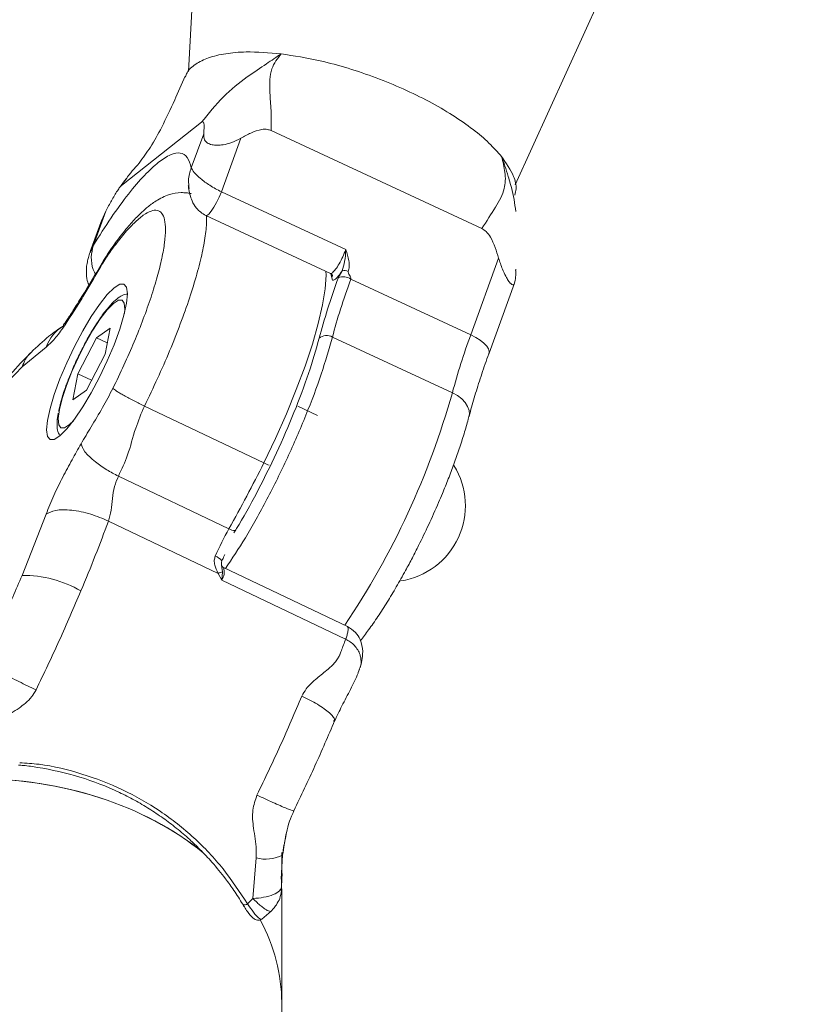
# Model space of a CAD drawing. Units: millimetres. Extents: x 0 to 42, y 0 to 29.8.
# Drawn here: x 8 to 8.1, y 16.4 to 16.6 of the extents above; entities that cross this region are included whole.
import ezdxf

# ---------------------------------------------------------------- set-up
doc = ezdxf.new("R2010")
doc.units = ezdxf.units.MM

msp = doc.modelspace()

# ---------------------------------------------------------------- linework, layer by layer
at = {"color": 7, "linetype": 'Continuous', "lineweight": 18}
for p, q in [((8.011412913955324, 16.69781084971628), (8.00361953808013, 16.55580729643899)), ((8.068144675308364, 16.53339520313553), (8.125003451986315, 16.65852035794506)), ((8.006191761967646, 16.54574480505121), (7.99040194041829, 16.53324103856426)), ((8.006631339913211, 16.54349113286873), (8.004178773715871, 16.53675276262166)), ((8.01011514281427, 16.53201942221303), (8.013971628969111, 16.54261503084207)), ((8.019962186834608, 16.54410123256459), (8.061534192296783, 16.52475103094157)), ((8.067366570502148, 16.53288471647266), (8.067149043025541, 16.5336561672064)), ((8.034674651891972, 16.52058789642756), (8.010115142814449, 16.53201942221331)), ((7.984848942990351, 16.52144570618272), (7.987301509187682, 16.52818407642981)), ((7.986525087290675, 16.52643890959445), (7.987301509187682, 16.52818407642981)), ((8.007080161412222, 16.52732632315506), (8.031639670489781, 16.51589479736928)), ((7.986505187529835, 16.52644699332161), (7.984231187495292, 16.52019922957486)), ((8.034683519685428, 16.52052872821281), (8.034674651891972, 16.52058789642756)), ((8.03471434291399, 16.52052989492968), (8.034683519685428, 16.52052872821282)), ((8.064863896877243, 16.5189265983473), (8.05934522636326, 16.50376417572409)), ((8.068235710555895, 16.51644998718989), (8.068254164506152, 16.51675876309208)), ((8.035672342162039, 16.51478301104846), (8.05934522636326, 16.50376417572409)), ((8.062962842290885, 16.50011201412138), (8.068012361779834, 16.51398545489637)), ((7.990972818916044, 16.50795399562694), (7.991044027022475, 16.50868540814184)), ((7.985488313599006, 16.50316782006876), (7.98815484257474, 16.50510278688474)), ((7.987149947256023, 16.49994431994781), (7.98815484257474, 16.50510278688474)), ((7.981816889304551, 16.49607438631584), (7.985488313599006, 16.50316782006876)), ((7.987583513736286, 16.50216996306877), (7.985488313599006, 16.50316782006876)), ((8.055719218105255, 16.49230971179372), (8.032046333903988, 16.50332854711811)), ((7.975529031169416, 16.50135319924638), (7.970778322906652, 16.49741803234175)), ((7.983478522961568, 16.49285088619488), (7.987149947256023, 16.49994431994781)), ((7.981816889304551, 16.49607438631584), (7.980811993985832, 16.4909159193789)), ((7.984488408834496, 16.49480205227189), (7.981816889304551, 16.49607438631584)), ((7.983478522961568, 16.49285088619488), (7.980811993985832, 16.4909159193789)), ((7.994930602438891, 16.48969646373875), (8.018505303168329, 16.4784688107203)), ((8.029067016263644, 16.48785223364684), (8.02523263145418, 16.48967839223412)), ((7.989798528360955, 16.47584124202931), (8.011607333904411, 16.46545461170885)), ((7.970778322906765, 16.45624158788496), (7.975529031169517, 16.46831240664086)), ((8.009508949697077, 16.45664141180282), (7.987831314909354, 16.46696557092782)), ((8.010236627592494, 16.45781667243539), (8.010162485116473, 16.45826132313352)), ((8.010198102037743, 16.45527696840132), (8.01032224477693, 16.45691594802054)), ((8.01032224477693, 16.45691594802054), (8.010236627592494, 16.45781667243539)), ((8.035002810280005, 16.44614091259474), (8.010545161958023, 16.45778907696193)), ((8.010198102037743, 16.45527696840132), (8.009508949697077, 16.45664141180282)), ((8.034657161114254, 16.4436326122928), (8.010198102037743, 16.45527696840132)), ((8.037156765731218, 16.43707553037598), (8.037402358255823, 16.43772569710996)), ((8.037355776239256, 16.43774388452431), (8.03746213535734, 16.43799621017916)), ((8.032354409629198, 16.42758052012641), (8.032286743597144, 16.42746249918208)), ((8.016353832409871, 16.39239272136987), (8.016963719561051, 16.40042638815133)), ((8.021954924530181, 16.39622735735262), (8.022205384202955, 16.40100514583193)), ((8.022031357183813, 16.39679598010677), (8.022031357183813, 16.4014798245736)), ((8.021995216587351, 16.39679678623488), (8.021995216587351, 16.39699597181424)), ((8.022061863103026, 16.3962624916543), (8.022109377307592, 16.39732704784951)), ((8.021922320167189, 16.39399146769675), (8.021990121052472, 16.39465510492357)), ((8.021995216587351, 16.39443112003141), (8.021995216587351, 16.3947692758507)), ((8.022031357183813, 16.37184247405063), (8.022031357183813, 16.39431945808779)), ((8.016353832409871, 16.39239272136987), (8.015256018929179, 16.39138715770119)), ((8.0181197953876, 16.38832907832469), (8.019954807033386, 16.38992623207763)), ((8.022031357183812, 15.82202500790537), (8.022031357183812, 16.37184247405063))]:
    msp.add_line(p, q, dxfattribs=at)
at = {"color": 8, "linetype": 'Continuous', "lineweight": 18}
for p, q in [((7.984848942990351, 16.52144570618272), (7.984221240191124, 16.51993409889246)), ((7.988704848236472, 16.52088232206546), (7.989242378047614, 16.52188081578605)), ((8.031903979399933, 16.51505856382446), (8.031757276215892, 16.515824313225)), ((7.982417251992888, 16.51065877984954), (7.98294732869905, 16.51162439996442)), ((8.0219901213401, 16.39689875839847), (8.021990120929722, 16.39465510759416)), ((8.021990120929722, 16.39465510759416), (8.022061863103026, 16.3962624916543))]:
    msp.add_line(p, q, dxfattribs=at)
at = {"color": 8, "linetype": 'Continuous', "lineweight": 18, "flags": 128}
for points in [[(8.010115142814449, 16.53201942221331), (8.00969169684465, 16.53096818672416), (8.009189593571415, 16.52991563465083), (8.00865159491413, 16.52895140720723), (8.008123519843583, 16.52815762338838), (8.007650342182489, 16.52760188625821), (8.007272360383528, 16.52733152549494), (8.007052417258304, 16.52734247103735)], [(8.018505303168329, 16.4784688107203), (8.020813424551749, 16.48329253181872), (8.022964726869729, 16.48814232393992), (8.024918761409893, 16.49292700145883), (8.02663878848186, 16.4975566030329), (8.028092468195634, 16.50194408305217), (8.029252468515113, 16.50600694826786), (8.030096979154084, 16.50966880882756), (8.030610121652494, 16.51286081455467), (8.030782247922689, 16.51552294946702), (8.03076204545373, 16.51630329874437)], [(7.991044027022475, 16.50868540814184), (7.991049770134671, 16.50879955660631), (7.990948904418191, 16.51002029365372), (7.990523832229234, 16.51063875199004), (7.989795868462307, 16.51062391953183), (7.988801516260394, 16.50997654004049), (7.98759063659495, 16.50872907582692), (7.986223948028595, 16.50694407995576), (7.984769982032841, 16.50471105957347), (7.983301646533948, 16.50214198764632), (7.981892570005066, 16.49936568816822), (7.980613409427143, 16.49652137638784), (7.979528307252866, 16.49375167797465), (7.978691675036247, 16.49119547717235), (7.978145465010096, 16.48898095256292)], [(8.062963685937936, 16.50011434262642), (8.063012721129006, 16.50048878644043), (8.062870448185597, 16.50099423252111), (8.062515054733254, 16.50154463729724), (8.061960198343042, 16.50211884902195), (8.06122720183487, 16.5026948010607), (8.060344233853476, 16.5032503598996), (8.05934522636326, 16.50376417572409)], [(8.055719218105255, 16.49230971179372), (8.056708601366937, 16.49176549328637), (8.057563066516286, 16.49111989475688), (8.058249776936801, 16.49039772619469), (8.058742342732133, 16.48962674013264), (8.059021834875002, 16.48883656513273), (8.059077512639098, 16.48805756717706), (8.058999727867597, 16.48759858431735)], [(7.978145465010096, 16.48898095256292), (7.977917066425902, 16.48721914965733), (7.978017932142384, 16.48599841260992), (7.978443004331338, 16.4853799542736), (7.979170968098266, 16.48539478673181), (7.98016532030018, 16.48604216622315), (7.980928910887136, 16.48678542625439)]]:
    msp.add_lwpolyline(points, dxfattribs=at)
at = {"color": 7, "linetype": 'Continuous', "lineweight": 18, "flags": 128}
for points in [[(7.991581487254972, 16.51187460047246), (7.991407082894393, 16.51000924051275), (7.990891492120094, 16.50763780625643), (7.990057248722995, 16.5048639407599), (7.98894081314269, 16.50180887525585), (7.987590978971292, 16.49860613076664), (7.986066740439314, 16.49539568259492), (7.984434714084713, 16.49231784273122), (7.982766227290512, 16.48950712754672), (7.981134200935909, 16.48708637878227), (7.979609962403932, 16.48516139477492), (7.978260128232534, 16.48381630656291), (7.977143692652229, 16.48310990095553), (7.97630944925513, 16.48307305126755), (7.975793858480832, 16.48370736800715), (7.975619454120252, 16.48498512848901), (7.975793858480832, 16.48685048844873), (7.97630944925513, 16.48922192270505), (7.977143692652229, 16.49199578820157), (7.978260128232534, 16.49505085370561), (7.979609962403932, 16.49825359819483), (7.981134200935911, 16.50146404636655), (7.982766227290512, 16.50454188623025), (7.984434714084713, 16.50735260141476), (7.986066740439315, 16.50977335017921), (7.987590978971292, 16.51169833418655), (7.98894081314269, 16.51304342239856), (7.990057248722995, 16.51374982800594), (7.990891492120094, 16.51378667769393), (7.991407082894393, 16.51315236095433), (7.991581487254972, 16.51187460047246)], [(8.022203785010095, 16.40100300208383), (8.022212451899637, 16.40101490827753), (8.022285794810058, 16.40127968363311)]]:
    msp.add_lwpolyline(points, dxfattribs=at)
at = {"color": 8, "linetype": 'Continuous', "lineweight": 18}
for centre, radius, start, end in [((8.039535969917912, 16.52541014810593), 0.02881686140349321, 5.367214162282168, 15.03338142667725), ((8.031177266094302, 16.51547935441097), 0.0008397481445565548, 329.9277662162495, 9.313775239628304), ((7.983733657576998, 16.49817501514157), 0.008798678803776439, 123.6234860045399, 158.8253820120223), ((7.901195959227328, 16.53587365362962), 0.1605467363808336, 326.1240625937634, 344.25553839434), ((8.024978836490162, 16.49179070820144), 0.01481146806250912, 244.0834101917484, 248.6441258894575), ((8.013136644716017, 16.46827444133252), 0.003207838940007843, 241.5271828471319, 264.8633885016657), ((8.008055470463875, 16.45740988150854), 0.00276741020831498, 37.94410770017405, 71.76602575388802), ((8.007595965258076, 16.45691467882981), 0.003074607498151292, 327.8148631049858, 16.53898885984025), ((8.01884275712756, 16.40744859956663), 0.007269266492400129, 255.0194773208219, 297.5395865009482)]:
    msp.add_arc(centre, radius, start, end, dxfattribs=at)
at = {"color": 7, "linetype": 'Continuous', "lineweight": 18}
for centre, radius, start, end in [((8.034128642520896, 16.51224529076355), 0.002970359040005338, 58.68777836174194, 107.69951459584), ((8.034408556482491, 16.51501124053122), 0.001485179519825107, 58.68777835757503, 107.6995145923819), ((8.030906502059596, 16.50135616331926), 0.002278050588433173, 59.97657328994451, 130.3155225084771), ((8.180876587269376, 16.45899123294135), 0.1295163622447754, 159.7758749464337, 165.0928701002963), ((7.776901599559892, 16.59819183341501), 0.2696404119572413, 330.5097822359567, 333.6399877058833), ((8.043309078852134, 16.46999312874553), 0.01499999999999952, 278.515358480711, 31.88392285969998), ((8.060937242572628, 16.43761767511146), 0.05664216563957844, 150.5639019087338, 156.6822648627039), ((8.011927005920093, 16.45082001697426), 0.006303620677648253, 104.7485623012328, 112.5567293234032), ((7.971009272003478, 16.43358429167566), 0.02265847322750078, 59.81463349489673, 90.58400394058874), ((8.014756667526932, 16.39176093780518), 0.0006237494601711825, 227.0932936316712, 323.1840002300532)]:
    msp.add_arc(centre, radius, start, end, dxfattribs=at)
for centre, ratio, start_param, end_param in [((7.961731357183814, 16.37184247405063), 0.7338783404151871, 0.7333963927271079, 2.416963918930677), ((7.961731357183813, 16.37184247405063), 0.7338783404151281, 0.7363274967961492, 1.570796326794897), ((7.961731357183814, 16.37184247405063), 0.7338783404151871, 0, 0.3783935999206567), ((7.961731357183813, 16.37184247405063), 0.7338783404151281, 0, 0.3783701022587982)]:
    msp.add_ellipse(centre, major_axis=(0.06029999999999891, 0), ratio=ratio, start_param=start_param, end_param=end_param, dxfattribs=at)
for points, knots in [([(8.003017316197681, 16.55468864366294), (8.003110490520616, 16.55497846116022), (8.00342783122983, 16.55596554523272), (8.004947092211314, 16.55726925221064), (8.007468194553047, 16.55856238769359), (8.010865876830756, 16.5593616822024), (8.015508525468716, 16.55979593667681), (8.019529425442775, 16.55946001276727), (8.021910906855407, 16.55926105319309)], [0, 0, 0, 0, 0.0707697545956422, 0.2410334028471893, 0.4112945492586146, 0.5818015056164129, 0.7523111871494976, 1, 1, 1, 1]), ([(8.021910906855407, 16.55926105319309), (8.020973054104488, 16.55862043948236), (8.018977588407157, 16.55725740814962), (8.014968579931917, 16.55462025747455), (8.010293171720873, 16.55083618907083), (8.007584698618851, 16.54747373291669), (8.006191932201185, 16.54574467162054)], [0, 0, 0, 0, 0.2010567783785595, 0.4277877354175006, 0.7057537601931061, 1, 1, 1, 1]), ([(8.021910906855407, 16.55926105319309), (8.021547306094288, 16.55880105169708), (8.020815346889997, 16.55787502962837), (8.019995826020404, 16.55623631780163), (8.019608503909268, 16.55407153190789), (8.019699391667235, 16.55118866850938), (8.019991926629775, 16.54774669891649), (8.019971918692264, 16.54529415132632), (8.019962186834608, 16.54410123256459)], [0, 0, 0, 0, 0.1348188283374675, 0.2714017484739134, 0.4277943862397863, 0.6212206415512981, 0.8157617796843163, 1, 1, 1, 1]), ([(8.06542043615335, 16.5390090072532), (8.064644057951808, 16.53988745977755), (8.063091292220454, 16.54164437538097), (8.059815167395913, 16.54439559093379), (8.05584493490379, 16.54716284176249), (8.051192986898965, 16.54987160689879), (8.046091234716682, 16.55236730053389), (8.040689204134601, 16.55459492221578), (8.035139192910929, 16.55646515754739), (8.028723591310355, 16.55821840902732), (8.024445007906166, 16.55887322286079), (8.021910906855407, 16.55926105319309)], [0, 0, 0, 0, 0.09970746082175093, 0.1994161196399373, 0.3068633513557409, 0.4143105077772425, 0.5216268916133766, 0.62894169855137, 0.7364114383556161, 0.8438828958253287, 1, 1, 1, 1]), ([(8.002957227749445, 16.55485080025446), (8.002271152440152, 16.55326504332839), (8.00073348333606, 16.54971095910645), (7.998555045901511, 16.54507842483645), (7.996263002771281, 16.54090775132214), (7.994631918841669, 16.53871215143178), (7.993863374976251, 16.53767761556516)], [0, 0, 0, 0, 0.2436986498682912, 0.5461905996851854, 0.7861713769914611, 1, 1, 1, 1]), ([(8.006191479809855, 16.5457440297895), (8.006294220397523, 16.54580043977335), (8.006538268443643, 16.54593443498063), (8.006789850232199, 16.54532258628118), (8.006699828287337, 16.544282458426), (8.006631339913211, 16.54349113286873)], [0, 0, 0, 0, 0.1481517703253984, 0.3519169093581965, 1, 1, 1, 1]), ([(8.013971628969111, 16.54261503084207), (8.014624567761528, 16.54296670421757), (8.015943129877295, 16.54367688286745), (8.01769123272276, 16.54434050371578), (8.019111512288358, 16.54440954292505), (8.01971234655752, 16.54419116227279), (8.01996190460384, 16.54410045731183)], [0, 0, 0, 0, 0.3548764827101941, 0.7166470905253789, 0.8823086462674367, 0.9999999999999999, 0.9999999999999999, 0.9999999999999999, 0.9999999999999999]), ([(8.006631339913211, 16.54349113286873), (8.006630828541335, 16.54305388834527), (8.006630024146492, 16.54236609682675), (8.007271771213071, 16.54165497385202), (8.008164601766628, 16.54128657979258), (8.009309507628705, 16.5411838497633), (8.010616490532598, 16.54130273433267), (8.012267151620408, 16.54171870083696), (8.013338770965156, 16.5422822311024), (8.013971628969111, 16.54261503084207)], [0, 0, 0, 0, 0.2140144337274061, 0.3366475838118085, 0.4603720684909459, 0.5663996998173438, 0.6619589752314811, 0.8003657089260043, 1, 1, 1, 1]), ([(8.004178773715871, 16.53675276262166), (8.003954640005045, 16.53750767624455), (8.003503155186648, 16.53902834013165), (8.002079417765282, 16.53983064307764), (8.000186154058131, 16.53959191174339), (7.998524873533283, 16.53843021504503), (7.997700152626648, 16.53785350597032)], [0, 0, 0, 0, 0.2482184358062021, 0.4999999999981327, 0.7517815641900947, 1, 1, 1, 1]), ([(8.061534104367972, 16.52475092832215), (8.06248381372093, 16.5261954916933), (8.064330686394266, 16.52900469285232), (8.066155045814439, 16.53236216493865), (8.066283269558518, 16.53567109773286), (8.065696304831295, 16.5379417969656), (8.06542043615335, 16.5390090072532)], [0, 0, 0, 0, 0.2942462397755439, 0.5722122645003547, 0.7989432216952937, 0.9999999999999999, 0.9999999999999999, 0.9999999999999999, 0.9999999999999999]), ([(8.068070643161128, 16.53136612680868), (8.068175505958166, 16.53177003033116), (8.068465186195589, 16.53288580133474), (8.067895275802114, 16.53540756140123), (8.066340997467455, 16.53766938441023), (8.06542043615335, 16.5390090072532)], [0, 0, 0, 0, 0.1878746314246003, 0.5189978655404212, 1, 1, 1, 1]), ([(7.997700152626648, 16.53785350597032), (7.996797319913465, 16.53706218647119), (7.994978694495412, 16.53546818823221), (7.991796284032159, 16.53168755529497), (7.988398980034896, 16.52706752863805), (7.986026653402289, 16.52331072301399), (7.984848942990351, 16.52144570618272)], [0, 0, 0, 0, 0.2482184358102456, 0.5000000000021985, 0.7517815641941752, 0.9999999999999999, 0.9999999999999999, 0.9999999999999999, 0.9999999999999999]), ([(7.992110373305825, 16.5356047181928), (7.992293731714685, 16.53583583213566), (7.992785880340421, 16.53645616043188), (7.993394851863238, 16.53712465193441), (7.993827898955981, 16.53756098129049), (7.993907243659587, 16.53764092738415)], [0, 0, 0, 0, 0.3265985297593804, 0.8766165598168213, 1, 1, 1, 1]), ([(8.010115142533811, 16.53201942144262), (8.009730220262046, 16.53220942957314), (8.00894084121296, 16.53259908859885), (8.007834190759882, 16.53327398033874), (8.006824653624687, 16.53397747065516), (8.005696624926328, 16.53487324700916), (8.004626274096463, 16.53591562425152), (8.00432845546976, 16.53647275316262), (8.004178773715871, 16.53675276262166)], [0, 0, 0, 0, 0.1224047986845261, 0.2510215455864361, 0.3693058123317419, 0.5016491128377913, 0.7495320031885438, 1, 1, 1, 1]), ([(7.991320182616065, 16.53456391649778), (7.990978722688342, 16.53412366477036), (7.990577871610875, 16.53360683873906), (7.990153431366656, 16.53300322821637), (7.990090545183935, 16.53291379569403)], [0, 0, 0, 0, 0.8518373703322071, 1, 1, 1, 1]), ([(7.987301509187682, 16.52818407642981), (7.987676053838541, 16.52887970659058), (7.988432419354403, 16.53028448079893), (7.989381538249836, 16.53193524871904), (7.990061920264208, 16.5329184337353), (7.990301957947955, 16.53314581844444), (7.990401658220487, 16.53324026327125)], [0, 0, 0, 0, 0.3548764702899474, 0.7166470643825185, 0.8823086256184398, 1, 1, 1, 1]), ([(8.003577601625775, 16.53326440643692), (8.003591909094219, 16.53323743710739), (8.003612956668595, 16.53319776279523), (8.00364659636302, 16.53283487094543), (8.003657368868199, 16.53271866137817)], [0, 0, 0, 0, 0.679768042934821, 1, 1, 1, 1]), ([(8.003662249620408, 16.53276779373924), (8.003816821639804, 16.53190527423139), (8.004067449555258, 16.53050675807602), (8.005060185058534, 16.5288952961059), (8.006033966710289, 16.52790728028724), (8.006715905982292, 16.52752831255722), (8.007073285277414, 16.52732970950591)], [0, 0, 0, 0, 0.4068174189747236, 0.6596265099463376, 0.8216227706057392, 1, 1, 1, 1]), ([(8.004162412029306, 16.53163277402187), (8.004129174643209, 16.53164449461024), (8.003813612811978, 16.53175577202291), (8.00314272451434, 16.53181671674687), (8.001657466014365, 16.53189206078925), (7.9995350105144, 16.53146483943664), (7.99768338259311, 16.53053699619423), (7.996340306736263, 16.52961343865318), (7.995497073044746, 16.52895505153771), (7.994565737289055, 16.52814995553949), (7.993262608902171, 16.52688367174905), (7.991433429828358, 16.52487312825747), (7.989983835560725, 16.52297910838016), (7.989176006858886, 16.5219236105399)], [0, 0, 0, 0, 0.004965089915672099, 0.04713947304375345, 0.09477483716737746, 0.2186511898094315, 0.3894643276154385, 0.4565032711271348, 0.5117294910485849, 0.5773903371219777, 0.6811162435216799, 0.8222927223253633, 1, 1, 1, 1]), ([(7.988704848236732, 16.49317496762489), (7.989446220408787, 16.49470405243631), (7.990928796302424, 16.49776187462897), (7.992943389163047, 16.50239731218331), (7.99474816959236, 16.50693139563331), (7.996280846353995, 16.5112619505867), (7.997518004790065, 16.51529261099896), (7.998417987250484, 16.51891474032268), (7.998971854103383, 16.52205861344881), (7.999153607067782, 16.52463017121947), (7.99897191116912, 16.52658980397036), (7.998418206677409, 16.52786756926813), (7.997518170865717, 16.52845774508792), (7.996281263293382, 16.52832037380817), (7.994748433105577, 16.52748712422741), (7.992943809584994, 16.52594076023118), (7.990929023763342, 16.52378870666617), (7.989446408472498, 16.52185133697659), (7.988704848236472, 16.52088232206546)], [0, 0, 0, 0, 0.06250688649483056, 0.1249995705214428, 0.1874854160138292, 0.249999656425253, 0.3124855014151572, 0.374999742341296, 0.4374855873291417, 0.4999998282573711, 0.5624856732456919, 0.6249999141734738, 0.6874857591612078, 0.7500000000895288, 0.8124858446690953, 0.8750000859958728, 0.9374787469786638, 1, 1, 1, 1]), ([(8.061533910171942, 16.52475025564008), (8.061825240655708, 16.52457366222333), (8.062517261568718, 16.52415418556607), (8.063856847348747, 16.52219810455907), (8.064428775774271, 16.52034013497183), (8.064863896877243, 16.5189265983473)], [0, 0, 0, 0, 0.1481517709140341, 0.3519169104687936, 1, 1, 1, 1]), ([(7.989263342031407, 16.52203550024974), (7.988552015934908, 16.52100455572538), (7.987130477341628, 16.51894428064743), (7.984976804147072, 16.51525923158209), (7.983529572350936, 16.51287703863164), (7.98281256194527, 16.51169681502244)], [0, 0, 0, 0, 0.3357050314355073, 0.6708845078137912, 1, 1, 1, 1]), ([(7.988704848236472, 16.52088232206546), (7.98818892954905, 16.52013925960035), (7.987153157121285, 16.51864746712948), (7.985549046073281, 16.51595828356249), (7.983974865706814, 16.51323115119968), (7.98293201025703, 16.51150889396903), (7.982417251992888, 16.51065877984954)], [0, 0, 0, 0, 0.2517789229683098, 0.5054782326385877, 0.7559017727717257, 1, 1, 1, 1]), ([(7.984171353126849, 16.52002668686552), (7.98406957930997, 16.51969906166895), (7.983885085204954, 16.51910514744547), (7.983637151274871, 16.51806353920294), (7.98351534384209, 16.51733210598308), (7.983480075358512, 16.51682956648835), (7.983471001901862, 16.51657887751491), (7.98345053750367, 16.51574805025837), (7.983506572891491, 16.51464621042921), (7.98391022148789, 16.51375710869785), (7.984067462381598, 16.51341076003695)], [0, 0, 0, 0, 0.1555765453106254, 0.2820269138878203, 0.459354344903635, 0.4837790624820352, 0.5172807416132483, 0.5787415675151977, 0.8358992128374454, 1, 1, 1, 1]), ([(8.033957024793823, 16.51642611767792), (8.03413690894741, 16.51702806710443), (8.034540351442656, 16.5183781136416), (8.034632354477464, 16.5197618288154), (8.034683335834488, 16.5205285826235)], [0, 0, 0, 0, 0.4458730939551552, 1, 1, 1, 1]), ([(8.035180406303057, 16.51628010067348), (8.0352608760221, 16.51659960292327), (8.035432678861278, 16.51728174018298), (8.035280649001587, 16.51874747260498), (8.034938183640998, 16.5198253665523), (8.03471434291399, 16.52052989492968)], [0, 0, 0, 0, 0.2338247765226126, 0.4992158659706281, 1, 1, 1, 1]), ([(8.068163106338897, 16.514850414835), (8.068106888109325, 16.51443909973879), (8.068018456079496, 16.51379209557068), (8.0676990641125, 16.51352834660816), (8.067292169873069, 16.51376492547044), (8.066777919343222, 16.51443447021152), (8.066197766253143, 16.51543174546551), (8.065486335168208, 16.5169471768418), (8.065095002941174, 16.51819165591262), (8.064863896877243, 16.5189265983473)], [0, 0, 0, 0, 0.2140144417496825, 0.3366475899496334, 0.4603720726599707, 0.5663997029292781, 0.6619589784213508, 0.8003657134602724, 0.9999999999999999, 0.9999999999999999, 0.9999999999999999, 0.9999999999999999]), ([(8.031627405368866, 16.51590259609542), (8.03169204714263, 16.515867729806), (8.031815856249557, 16.51580095001481), (8.031938696804207, 16.51568090890364), (8.03200607966038, 16.51558851102477), (8.032057000418856, 16.51549671777355), (8.032087447577247, 16.51539473798632), (8.032085199066083, 16.51532298046885), (8.032073070047058, 16.51531940136697), (8.032067198816792, 16.51531766885)], [0, 0, 0, 0, 0.163029335403672, 0.3122518959896964, 0.3855463192951687, 0.4603471978321148, 0.6228835936916091, 0.8174512502709694, 1, 1, 1, 1]), ([(8.033957024793823, 16.51642611767792), (8.033688866097629, 16.51602432232107), (8.033152455740268, 16.51522059231339), (8.032492554450268, 16.51459354062502), (8.032024927198336, 16.51447049716266), (8.0319443024073, 16.51486250720624), (8.031903979399933, 16.51505856382446)], [0, 0, 0, 0, 0.2499558747778676, 0.4999984039942144, 0.7499333916959096, 0.9999999999999999, 0.9999999999999999, 0.9999999999999999, 0.9999999999999999]), ([(8.03322557914328, 16.51507504505722), (8.033234001805369, 16.51509668434649), (8.033251875313958, 16.5151426045103), (8.033302489952767, 16.51525100343527), (8.033417124642503, 16.5154649756619), (8.03359109824026, 16.5157499288501), (8.033765153391537, 16.51603516776325), (8.03387999711614, 16.5162493935461), (8.033930763101457, 16.5163583220831), (8.03394860852178, 16.51640439073963), (8.033957024793823, 16.51642611767792)], [0, 0, 0, 0, 0.04421552260886847, 0.0938285918339351, 0.2164715050901967, 0.4995577413760226, 0.7826238193082331, 0.90573874424556, 0.9555444277967302, 1, 1, 1, 1]), ([(8.035672342162039, 16.51478301104846), (8.03567797500701, 16.51480498331687), (8.03568992831848, 16.51485161008707), (8.035683580082347, 16.51496680783003), (8.035610620069415, 16.51520317046904), (8.035425998151595, 16.51553092391426), (8.035241572327651, 16.51585894941337), (8.035168225480518, 16.51609563672879), (8.035162239975623, 16.51621133885405), (8.0351745844104, 16.51625806408226), (8.035180406303057, 16.51628010067348)], [0, 0, 0, 0, 0.04421552230565071, 0.09382859153832347, 0.2164715048112335, 0.4995577411376201, 0.7826238191102102, 0.9057387440652235, 0.9555444276234911, 1, 1, 1, 1]), ([(8.068163106338897, 16.51485041483501), (8.068209434659883, 16.51529869629615), (8.06827338614695, 16.51591750279409), (8.068221427160463, 16.51633744691668), (8.068207108778044, 16.51645317127833)], [0, 0, 0, 0, 0.7244291432600527, 1, 1, 1, 1]), ([(7.982812522621745, 16.51169676603339), (7.982214262452864, 16.51072948265575), (7.981079196544233, 16.50889427709962), (7.979730065487837, 16.5067954763114), (7.978909778004878, 16.50565719515335), (7.978939263132151, 16.50562494677558), (7.978949960663393, 16.50561324670641)], [0, 0, 0, 0, 0.3179596360523767, 0.6032578499727239, 0.8560575470473134, 0.9999999999999999, 0.9999999999999999, 0.9999999999999999, 0.9999999999999999]), ([(7.991574229869343, 16.51179296167624), (7.991391390656025, 16.51177486373955), (7.990805109164016, 16.51171683195779), (7.989952498225971, 16.51120719438495), (7.9888446496404, 16.51034180398543), (7.987537828070286, 16.50887254397668), (7.986379593438111, 16.507355736299), (7.98567769399634, 16.50623206051006), (7.985493022398325, 16.50593641844049)], [0, 0, 0, 0, 0.06837837795419119, 0.2192580941513322, 0.4226704631113868, 0.661107446363205, 0.9108364735587736, 1, 1, 1, 1]), ([(7.982417251992888, 16.51065877984954), (7.981207706197243, 16.50871904476235), (7.979361643570715, 16.50575853474055), (7.976981143762105, 16.50258154943233), (7.976014736152632, 16.50176405981563), (7.975529031169416, 16.50135319924638)], [0, 0, 0, 0, 0.4859168433220843, 0.741627912964446, 1, 1, 1, 1]), ([(7.978930105073573, 16.50554644164741), (7.97797280973436, 16.5048845326494), (7.975805960747749, 16.50338629403605), (7.973715680110395, 16.50140304337593), (7.972548867570796, 16.50029597588555)], [0, 0, 0, 0, 0.4417914423796117, 1, 1, 1, 1]), ([(7.985493022398325, 16.50593641844049), (7.98518366307186, 16.50545947046291), (7.984389398322628, 16.50423493015199), (7.983107872305382, 16.50192128229656), (7.981733890765716, 16.49918260828241), (7.980601400302454, 16.49668011018224), (7.980029420993699, 16.49518353450318), (7.97980123154638, 16.49458648007857)], [0, 0, 0, 0, 0.1490342395341177, 0.3826380288683657, 0.6146467965293566, 0.8462644833891892, 1, 1, 1, 1]), ([(7.972540372362847, 16.50028745056509), (7.971179805727963, 16.49888372093714), (7.968465358550443, 16.49608315988494), (7.965480185091479, 16.4922655662575), (7.963991274827925, 16.49036147109783)], [0, 0, 0, 0, 0.5012315753096073, 1, 1, 1, 1]), ([(8.059023868450769, 16.4876410856428), (8.059105448030882, 16.48796811062951), (8.059462181596453, 16.48939813502259), (8.060290660329926, 16.49220567324968), (8.061516815937152, 16.4960147984381), (8.062426055597575, 16.49868159137688), (8.062951127098387, 16.500077456193), (8.062964346972285, 16.50011260027684)], [0, 0, 0, 0, 0.08952670191900769, 0.3914849714184715, 0.6937495865865727, 0.9922894465992648, 0.9999999999999999, 0.9999999999999999, 0.9999999999999999, 0.9999999999999999]), ([(7.97980123154638, 16.49458648007857), (7.979678759984495, 16.49427894228554), (7.979191245510631, 16.49305474686374), (7.978571405853654, 16.49109884340986), (7.978147613704978, 16.48950755371275), (7.977998175736997, 16.48876775934017), (7.977986731086811, 16.4887111024683)], [0, 0, 0, 0, 0.1403600635766061, 0.5587220534507203, 0.9662048955764705, 1, 1, 1, 1]), ([(7.982417251992731, 16.48221447374546), (7.983074165800362, 16.48333707652927), (7.98448882050301, 16.4857545859329), (7.986608551412747, 16.48917954839415), (7.988028142201198, 16.49188520547051), (7.988704848236732, 16.49317496762489)], [0, 0, 0, 0, 0.3120888657883136, 0.6720790102198579, 1, 1, 1, 1]), ([(7.988704848236732, 16.49317496762489), (7.988892362288567, 16.49302107419907), (7.989180818440709, 16.49278433724514), (7.990057496409128, 16.49224727589669), (7.990889907912348, 16.4917685770277), (7.991858410950379, 16.49124105431664), (7.993207525280117, 16.49053450293842), (7.994251775955706, 16.49002661912372), (7.994930602438891, 16.48969646373875)], [0, 0, 0, 0, 0.2394568443964582, 0.3683606602406814, 0.500000000002787, 0.6316393397644373, 0.7605431556073726, 1, 1, 1, 1]), ([(7.977912965424452, 16.48830758831426), (7.977862371188394, 16.4880219476736), (7.977680925919238, 16.4869975593843), (7.977660896329502, 16.48572537612024), (7.977773800399985, 16.48458184408912), (7.978111405482005, 16.48404964690708), (7.978204943323215, 16.4839021948154)], [0, 0, 0, 0, 0.1675003186384575, 0.6007036130246972, 0.8893697872755593, 1, 1, 1, 1]), ([(7.989798528360955, 16.47584124202931), (7.990438320068323, 16.47721377092924), (7.991840310190004, 16.48022142472851), (7.992988983053912, 16.48504073410032), (7.994322210394644, 16.48823762536183), (7.994930602438891, 16.48969646373875)], [0, 0, 0, 0, 0.3133556545611693, 0.6866633737331318, 1, 1, 1, 1]), ([(8.051015413071223, 16.46618563880784), (8.051691504223916, 16.4676695510388), (8.052636859692772, 16.46974445549102), (8.053919958432827, 16.4727905693748), (8.054945929177428, 16.4753330524559), (8.056062058373643, 16.47828499035868), (8.057111913227887, 16.48126814777784), (8.058054393497995, 16.48422484151572), (8.058685306995667, 16.48635051549202), (8.05894901613045, 16.48742688491603), (8.05899149813955, 16.48760028177505)], [0, 0, 0, 0, 0.1979607858967869, 0.2768018939776072, 0.4068218834142124, 0.5397703348493024, 0.6804126561183957, 0.824905296753164, 0.9717932608495051, 1, 1, 1, 1]), ([(7.975529031169517, 16.46831240664086), (7.976014708598017, 16.46953812949421), (7.97698106138186, 16.47197695127601), (7.978794291036271, 16.47566301966937), (7.98061429646155, 16.47904000787968), (7.981823256831691, 16.48116862578607), (7.982417251992731, 16.48221447374546)], [0, 0, 0, 0, 0.2582320291100123, 0.513804483314128, 0.7611188990440725, 1, 1, 1, 1]), ([(7.982417251992731, 16.48221447374546), (7.982586797245681, 16.48172875502025), (7.982939630677286, 16.4807179463917), (7.984956881460955, 16.47879863171428), (7.987395120724456, 16.47707947195222), (7.989018469052023, 16.47624312673805), (7.989798528360955, 16.47584124202931)], [0, 0, 0, 0, 0.2702613318086175, 0.5624293896356487, 0.7897364218550762, 1, 1, 1, 1]), ([(7.987831314909354, 16.46696557092782), (7.988020559979321, 16.46766642563398), (7.988405698893318, 16.46909275827476), (7.988628597763177, 16.47144689000874), (7.988922283227662, 16.47378450184655), (7.989509827637756, 16.47516359789112), (7.989798528360955, 16.47584124202931)], [0, 0, 0, 0, 0.2456841714576916, 0.4999999999866973, 0.7543158285157573, 1, 1, 1, 1]), ([(7.975529031169517, 16.46831240664086), (7.976083841666277, 16.46861579560473), (7.976937316376559, 16.46908250416477), (7.978846856323994, 16.46922358965043), (7.980542771266744, 16.46913878559319), (7.982405519412554, 16.46883399251223), (7.984894214202414, 16.46821139483389), (7.986674209591407, 16.46745637788705), (7.987831314909354, 16.46696557092782)], [0, 0, 0, 0, 0.2394568443967747, 0.3683606602415117, 0.5000000000040963, 0.6316393397659942, 0.7605431556088543, 1, 1, 1, 1]), ([(8.037549766222018, 16.44333110016523), (8.038095029828423, 16.44403090363806), (8.039236925569421, 16.4454964380984), (8.041015637340713, 16.4480649275224), (8.04284373420649, 16.45090044767938), (8.044677156600489, 16.4539544180275), (8.046339125312961, 16.4569052644682), (8.04781003175909, 16.45966622924736), (8.049335068565634, 16.4626466965126), (8.050372435426938, 16.46483147555579), (8.051015413071223, 16.46618563880784)], [0, 0, 0, 0, 0.1234914819431025, 0.2586169251428151, 0.3924961275858445, 0.5220774496741356, 0.6564365062351861, 0.7550117342476431, 0.8481521013764165, 1, 1, 1, 1]), ([(8.008921388029703, 16.46003833086705), (8.008838290240172, 16.45976675987787), (8.00866395101033, 16.45919700372226), (8.008818375308184, 16.4579882336511), (8.009235317533522, 16.4571750744787), (8.009508949697077, 16.45664141180282)], [0, 0, 0, 0, 0.2384078709126183, 0.5001799065580269, 1, 1, 1, 1]), ([(8.010165563663033, 16.45822700345543), (8.010153534075801, 16.45831145959582), (8.010131223209424, 16.45846809752749), (8.010135096607096, 16.45871054465468), (8.010170674803998, 16.45893253029958), (8.010217826088542, 16.45906338780718), (8.010240669894115, 16.45912678551713)], [0, 0, 0, 0, 0.3020069301268916, 0.5601219836358083, 0.7868883535384511, 1, 1, 1, 1]), ([(8.010244738051156, 16.45910841256405), (8.01038106979378, 16.45943185955929), (8.010557742339738, 16.45985101509145), (8.010754170543786, 16.46027143143422), (8.010799022286346, 16.46036742786032)], [0, 0, 0, 0, 0.7716634289980296, 1, 1, 1, 1]), ([(8.010563811154592, 16.45780474915063), (8.010476156311892, 16.45784730825972), (8.010281695729674, 16.45794172482449), (8.010172153545378, 16.45818057125629), (8.01017217538217, 16.45819182293102), (8.010172185735618, 16.45819715767169)], [0, 0, 0, 0, 0.3014708947736555, 0.6688073803357123, 1, 1, 1, 1]), ([(8.037491715225821, 16.43795580183243), (8.037628328097131, 16.43842892889633), (8.037918914157236, 16.43943530646608), (8.038116911748915, 16.44141648315016), (8.037711796781998, 16.44337507378909), (8.036611958375708, 16.44514309363828), (8.03557003271616, 16.44579495267956), (8.03500545758945, 16.44614816732348)], [0, 0, 0, 0, 0.1683924300300121, 0.3581836200726962, 0.6148052768359294, 0.7912793896129422, 1, 1, 1, 1]), ([(8.026019545124651, 16.43239708885168), (8.026284377465508, 16.43288048004961), (8.02703466387731, 16.43424995722983), (8.028948005292152, 16.43591558265821), (8.030936638764732, 16.43746426169261), (8.032350291418695, 16.43872610056981), (8.032962243278401, 16.43959594735554), (8.033259417602986, 16.44011006777681), (8.033401491461172, 16.44037369818521), (8.033584149816086, 16.4407959549749), (8.033990750443081, 16.4418613237301), (8.034374653734329, 16.44288172081914), (8.034657161114254, 16.4436326122928)], [0, 0, 0, 0, 0.1102531260141656, 0.3123539294271548, 0.5130936927191138, 0.6383136001868668, 0.7077051749891501, 0.7351165456899769, 0.762698269969411, 0.7703327251179397, 0.8309920712820859, 1, 1, 1, 1]), ([(7.963017141980927, 16.43912924490786), (7.963347102531198, 16.43890818610409), (7.963854686628275, 16.43856812747218), (7.965348088142933, 16.43773859732948), (7.966757647542577, 16.43698588773044), (7.968389709039883, 16.43614303315681), (7.970655517754949, 16.43500056831286), (7.972398783903059, 16.43415988281823), (7.97353201297941, 16.43361338608988)], [0, 0, 0, 0, 0.2394568443950837, 0.3683606602389903, 0.5000000000010817, 0.6316393397629709, 0.7605431556063889, 1, 1, 1, 1]), ([(8.032440212119619, 16.42737995791343), (8.03292692955042, 16.42841999889868), (8.033939095946824, 16.43058284425726), (8.03560756066319, 16.43363039270723), (8.036734132238232, 16.43595167751558), (8.037139401691093, 16.43702935650078), (8.037156765731218, 16.43707553037598)], [0, 0, 0, 0, 0.316371622432443, 0.6579191636426281, 0.9853433183118951, 1, 1, 1, 1]), ([(7.97353201297941, 16.43361338608988), (7.97326619152208, 16.43315816136712), (7.972701616970093, 16.43219131581415), (7.971510998290325, 16.43102300868378), (7.970135452555809, 16.42996129643225), (7.96850840943286, 16.4289504836759), (7.966710053363419, 16.42799479822209), (7.964927774631712, 16.42704247986655), (7.963962947962716, 16.42625329991781), (7.963511057406443, 16.4258836760491)], [0, 0, 0, 0, 0.1229218257945755, 0.2610719820143509, 0.3863007539404971, 0.5294088704276099, 0.7082661178018795, 0.8633622073823441, 1, 1, 1, 1]), ([(8.024420919168465, 16.40974804620154), (8.025838979714878, 16.41270745154637), (8.028675351323121, 16.41862678504635), (8.03121313038109, 16.42455950871066), (8.032482131981567, 16.4275261325393)], [0, 0, 0, 0, 0.4999558387519262, 1, 1, 1, 1]), ([(7.9700645763727, 16.4187694927), (7.970384807779871, 16.41874490920704), (7.971654497771062, 16.41864743777147), (7.975737190926541, 16.41806071389389), (7.982204682576855, 16.41661295474963), (7.988513631912928, 16.41415628015773), (7.99299693033124, 16.41186281862533), (7.995871474993232, 16.41016952135782), (7.998627025604047, 16.40831952276752), (8.001296232398657, 16.40629335810515), (8.003716032830992, 16.40421938347701), (8.006068430822602, 16.4019662925004), (8.008460622563796, 16.39941245092565), (8.010686635464026, 16.39668612597067), (8.012695297780878, 16.3939149715016), (8.013765399379173, 16.39220793478396), (8.014332014773254, 16.39130406426922)], [0, 0, 0, 0, 0.01743873365544638, 0.06914307930330658, 0.2245634541009315, 0.3787035159441116, 0.4401393749870338, 0.5025888698907747, 0.5632449442719193, 0.624150766791537, 0.6888091272117066, 0.7408230923668383, 0.8061805736872965, 0.884989831854279, 0.9391024816229259, 1, 1, 1, 1]), ([(8.016963719561051, 16.40042638815133), (8.016996968759829, 16.40097798793786), (8.017072668369382, 16.40223383439441), (8.016792313882643, 16.40418857687331), (8.016409323514559, 16.4067548699065), (8.016075320882095, 16.40972358850277), (8.016813481325707, 16.41186498054897), (8.017149624066832, 16.41284012544932)], [0, 0, 0, 0, 0.1332206984142995, 0.3033082066554454, 0.4740174774109031, 0.7604786216105567, 1, 1, 1, 1]), ([(8.022203935357602, 16.4010032026554), (8.022249775793728, 16.40133971107788), (8.022452589517453, 16.40282853910822), (8.022872062514692, 16.40507648636612), (8.023504305682986, 16.40759716681499), (8.0241228180359, 16.4090508128896), (8.02441937952381, 16.40974780049339)], [0, 0, 0, 0, 0.1103260042273187, 0.4881198703958061, 0.7545660452035842, 1, 1, 1, 1]), ([(8.022285794810058, 16.40127968363311), (8.022320788169987, 16.40154657886343), (8.022517872834554, 16.40304974852324), (8.022784047108788, 16.40439624066845), (8.023002960820143, 16.40550365645334)], [0, 0, 0, 0, 0.1775549609937228, 1, 1, 1, 1]), ([(8.016353799235157, 16.39239290888574), (8.017073667954094, 16.3924624582497), (8.018567352880643, 16.39260676905787), (8.020451375287951, 16.39315979970912), (8.021743260695855, 16.39388138538414), (8.021908953265655, 16.39440349589558), (8.021988786936555, 16.39465505816415)], [0, 0, 0, 0, 0.2410422892246846, 0.5001484640249542, 0.7591625075866075, 0.9999999999999999, 0.9999999999999999, 0.9999999999999999, 0.9999999999999999]), ([(8.01993531166607, 16.38991037646776), (8.019995094951074, 16.38996769556779), (8.020128702231473, 16.39009579573942), (8.020488244568142, 16.39050465683959), (8.021065313888158, 16.39127423333766), (8.021762590984395, 16.39252089646603), (8.021899103377535, 16.39347018204259), (8.021974532375035, 16.39399470335331)], [0, 0, 0, 0, 0.06462677626603658, 0.1444318059350395, 0.3595058014109994, 0.6460992720758516, 1, 1, 1, 1]), ([(8.014361999552943, 16.39120663420027), (8.014763051426893, 16.39058272441338), (8.015506027161697, 16.38942688931456), (8.016503864871122, 16.38837889156628), (8.017280884232386, 16.38805693060033), (8.01781368914062, 16.38813068972074), (8.018031493561653, 16.38827422967078), (8.018129239205741, 16.38833864711834)], [0, 0, 0, 0, 0.3274923527706251, 0.6067017442029322, 0.8337776004682235, 0.925403187742672, 1, 1, 1, 1])]:
    msp.add_open_spline(points, degree=3, knots=knots, dxfattribs=at)
at = {"color": 8, "linetype": 'Continuous', "lineweight": 18}
for points, knots in [([(8.067149043025541, 16.5336561672064), (8.067019183281781, 16.53412829547917), (8.06669132046204, 16.53532029926966), (8.066105645037878, 16.53709200188139), (8.06564676756854, 16.53837580101708), (8.06542043615335, 16.5390090072532)], [0, 0, 0, 0, 0.2494547273641919, 0.6298097312045767, 1, 1, 1, 1]), ([(8.003768637591557, 16.53266361101338), (8.003693119725295, 16.53320874804248), (8.003497371688464, 16.53462178456656), (8.003919499246738, 16.53594192235153), (8.004178773715871, 16.53675276262166)], [0, 0, 0, 0, 0.3857911807654245, 1, 1, 1, 1]), ([(7.990402110649628, 16.53324090513222), (7.990621247109909, 16.53356638200956), (7.991081710227997, 16.53425029420569), (7.991643124180429, 16.53503280001265), (7.992008512898457, 16.53548003990954), (7.992110373305825, 16.5356047181928)], [0, 0, 0, 0, 0.3957374589902122, 0.8315480868829562, 1, 1, 1, 1]), ([(7.994930602438891, 16.48969646373875), (7.995806336386098, 16.49150334734053), (7.997557804280531, 16.49511711454412), (7.999940622891975, 16.50059621056497), (8.002070900597124, 16.50595283726421), (8.003885774498352, 16.5110745457736), (8.005342320373328, 16.51583023432086), (8.006417104021807, 16.52012891779638), (8.00703946870836, 16.52378908071747), (8.007281061444719, 16.52619498167879), (8.007176316968414, 16.52711569153397), (8.007156391091913, 16.52729084111239)], [0, 0, 0, 0, 0.1214340374053003, 0.2428680748132255, 0.3643021122211416, 0.485736149629069, 0.6071701870369898, 0.7286042244449221, 0.8500382618528444, 0.9714722992607727, 1, 1, 1, 1]), ([(7.985323063602283, 16.51555710126396), (7.985145057667371, 16.51592570971649), (7.984598988435086, 16.51705649074797), (7.984293129246517, 16.5191354766327), (7.984662933719165, 16.52067256208609), (7.984848942990351, 16.52144570618272)], [0, 0, 0, 0, 0.193786689284296, 0.5944798902177153, 1, 1, 1, 1]), ([(8.031640943937393, 16.51589740563859), (8.03164251032798, 16.51589561786977), (8.031682567327543, 16.51584989960808), (8.031817394142685, 16.51587757869567), (8.031978871765766, 16.51598409997488), (8.032059610577306, 16.51603736061448)], [0, 0, 0, 0, 0.01994192585000791, 0.5099709629233006, 1, 1, 1, 1]), ([(8.01093288692062, 16.45760441962963), (8.012234231898411, 16.4595582735235), (8.014931326875736, 16.46360772206599), (8.019141488555013, 16.47117608173328), (8.023237536091004, 16.47944882568908), (8.026898235354055, 16.4879090651557), (8.02999521258673, 16.49614979608803), (8.031362626798233, 16.50093563010808), (8.032046333903988, 16.50332854711811)], [0, 0, 0, 0, 0.1571654650876255, 0.3257323720698191, 0.4942992790520135, 0.6628661860342244, 0.8314330930164131, 1, 1, 1, 1]), ([(8.012564036604406, 16.46461578196521), (8.01275006444668, 16.46490173347436), (8.014264731190595, 16.46722999378198), (8.01719369824909, 16.47263982923194), (8.021074436701962, 16.4804245704855), (8.024548814162552, 16.48846801389857), (8.027486601953742, 16.49628165314443), (8.028783941706061, 16.5008226584585), (8.029432611582207, 16.50309316111549)], [0, 0, 0, 0, 0.02723997444030321, 0.2217919795537232, 0.4163439846671408, 0.6108959897805658, 0.8054479948939947, 1, 1, 1, 1]), ([(7.970778322906652, 16.49741803234174), (7.971200884539161, 16.49844971361696), (7.971646605002793, 16.49953793701666), (7.972515958181521, 16.50024515256295), (7.972561128204204, 16.50028189820678)], [0, 0, 0, 0, 0.9480418041947816, 1, 1, 1, 1]), ([(8.03465716032295, 16.44363261165789), (8.034755855280446, 16.4439152142439), (8.034953245195457, 16.444480419416), (8.035122512442761, 16.44518958154211), (8.035178054553366, 16.44572746060878), (8.03513571599543, 16.44605255979726), (8.035030628196429, 16.44609722549028), (8.034990005532663, 16.44611449142835)], [0, 0, 0, 0, 0.2159757541011327, 0.4319515082499208, 0.6479272623986438, 0.863903016547369, 1, 1, 1, 1]), ([(8.03746213535734, 16.43799621017916), (8.03750614592802, 16.43809200642523), (8.037699128928676, 16.43851206566853), (8.037711497282688, 16.4392453637188), (8.037634650675699, 16.44001586790929), (8.037451451667916, 16.44076090410118), (8.037091901909509, 16.44152540818345), (8.036426063115643, 16.44239200634217), (8.035613270047335, 16.44311777983655), (8.03496799029067, 16.44346524112279), (8.034657160972555, 16.44363261217938)], [0, 0, 0, 0, 0.05218980830888929, 0.2288483347337685, 0.3508911343521898, 0.4146975414942125, 0.5740499201146381, 0.7256191814996635, 0.8678315849243409, 1, 1, 1, 1]), ([(8.026019545124651, 16.43239708885168), (8.027093255804878, 16.43185282779682), (8.028744963761165, 16.43101558147791), (8.030449776985586, 16.42989613023001), (8.031511563609966, 16.42907297541198), (8.03217401901091, 16.42836031894221), (8.032556114895108, 16.42781303795165), (8.032404623867691, 16.42763840510764), (8.032354409629198, 16.42758052012641)], [0, 0, 0, 0, 0.2904425170338565, 0.4467928139891182, 0.6064610885716887, 0.7661293631549502, 0.9224796601121722, 0.9999999999999999, 0.9999999999999999, 0.9999999999999999, 0.9999999999999999]), ([(7.97032470812316, 16.41924008102976), (7.971595958824299, 16.41915533664475), (7.97577839599423, 16.41887652612728), (7.982633304378231, 16.41715924424528), (7.990691293978052, 16.41409862473514), (7.998133861802868, 16.4098349536936), (8.004809696386829, 16.404537001956), (8.010677289843809, 16.39838365375689), (8.013726179397262, 16.39372481866591), (8.015256018929179, 16.39138715770119)], [0, 0, 0, 0, 0.06798943469205215, 0.2236864361718661, 0.3780706362278194, 0.5337215109098656, 0.6884738033355285, 0.8436856821049498, 1, 1, 1, 1]), ([(8.017149624066832, 16.41284012544932), (8.018238128135716, 16.41232849768878), (8.019912593021031, 16.41154145173842), (8.0217557929358, 16.4107270042494), (8.02296025302995, 16.41021881647034), (8.023801918979505, 16.40989982779884), (8.024349544295811, 16.40971474328621), (8.024308034597292, 16.40978584406003), (8.024294033447125, 16.40980982622918)], [0, 0, 0, 0, 0.2898460205043389, 0.4458752129236161, 0.605215568670889, 0.7645559244186113, 0.9205851168391541, 1, 1, 1, 1]), ([(8.018128100550484, 16.38836632628722), (8.018115924453276, 16.38834842563364), (8.018053523792727, 16.38825668748567), (8.017830037150024, 16.38831918847211), (8.017343667125825, 16.38863961870118), (8.016497342782362, 16.38957271355098), (8.015669670138594, 16.39078252337049), (8.015256018929179, 16.39138715770119)], [0, 0, 0, 0, 0.039142185926996, 0.2005977954460625, 0.361154413782668, 0.6807200873954636, 1, 1, 1, 1]), ([(8.016353832432827, 16.39239272134017), (8.016624404183688, 16.39212521062336), (8.01716544247052, 16.39159029321432), (8.017924827311102, 16.39092653117924), (8.018604881844176, 16.39040124798555), (8.019182738065414, 16.39003663025363), (8.019616552943626, 16.38986649353565), (8.019864954593261, 16.38983312200693), (8.019915030421062, 16.38991175691843), (8.019922906416927, 16.38992412472671)], [0, 0, 0, 0, 0.1620380849983948, 0.3240131596515204, 0.4854992218016351, 0.6469091742349858, 0.8088575482570157, 0.9699368492647895, 0.9999999999999999, 0.9999999999999999, 0.9999999999999999, 0.9999999999999999])]:
    msp.add_open_spline(points, degree=3, knots=knots, dxfattribs=at)
at = {"color": 7, "linetype": 'Continuous', "lineweight": 18}
for points in [[(8.034674651891972, 16.52058789642756), (8.034488247098306, 16.52011535003831), (8.034115437510948, 16.51917025725976), (8.033384802823877, 16.51777201880689), (8.03264632254917, 16.51661379277503), (8.032255181234595, 16.516229504668), (8.032059610577306, 16.51603736061448)], [(8.029432611582207, 16.50309316111549), (8.029950617999749, 16.50496994526202), (8.03098663083478, 16.5087235135549), (8.032479263040472, 16.51295786788985), (8.03322557914328, 16.51507504505722)], [(8.032046333903988, 16.50332854711811), (8.032541330702607, 16.50512249979772), (8.033531324299867, 16.508710405157), (8.034958669541306, 16.51275880908462), (8.035672342162039, 16.51478301104846)], [(7.970778322906652, 16.49741803234175), (7.969557219274508, 16.49615883270612), (7.967115012010127, 16.49364043343477), (7.964383098657501, 16.49013452376044), (7.963017141981137, 16.4883815689232)], [(7.982401934037324, 16.45317034949197), (7.983366761368224, 16.45550772985887), (7.98529641603001, 16.46018249059264), (7.986986348616243, 16.46470454414944), (7.987831314909354, 16.46696557092782)], [(7.963017141980927, 16.43912924490786), (7.964383098657512, 16.44197844237489), (7.967115012010353, 16.44767683730827), (7.969557219274725, 16.4533866710263), (7.970778322906765, 16.45624158788496)], [(7.97353201297941, 16.43361338608988), (7.975092767817991, 16.43686962513169), (7.978214277495113, 16.44338210321523), (7.981006048523264, 16.44990760073308), (7.982401934037324, 16.45317034949197)], [(8.017149624066832, 16.41284012544932), (8.018710378905338, 16.41609636449112), (8.021831888582366, 16.42260884257476), (8.024623659610551, 16.42913434009269), (8.026019545124651, 16.43239708885168)]]:
    msp.add_open_spline(points, degree=3, dxfattribs=at)

doc.saveas('drawing.dxf')
